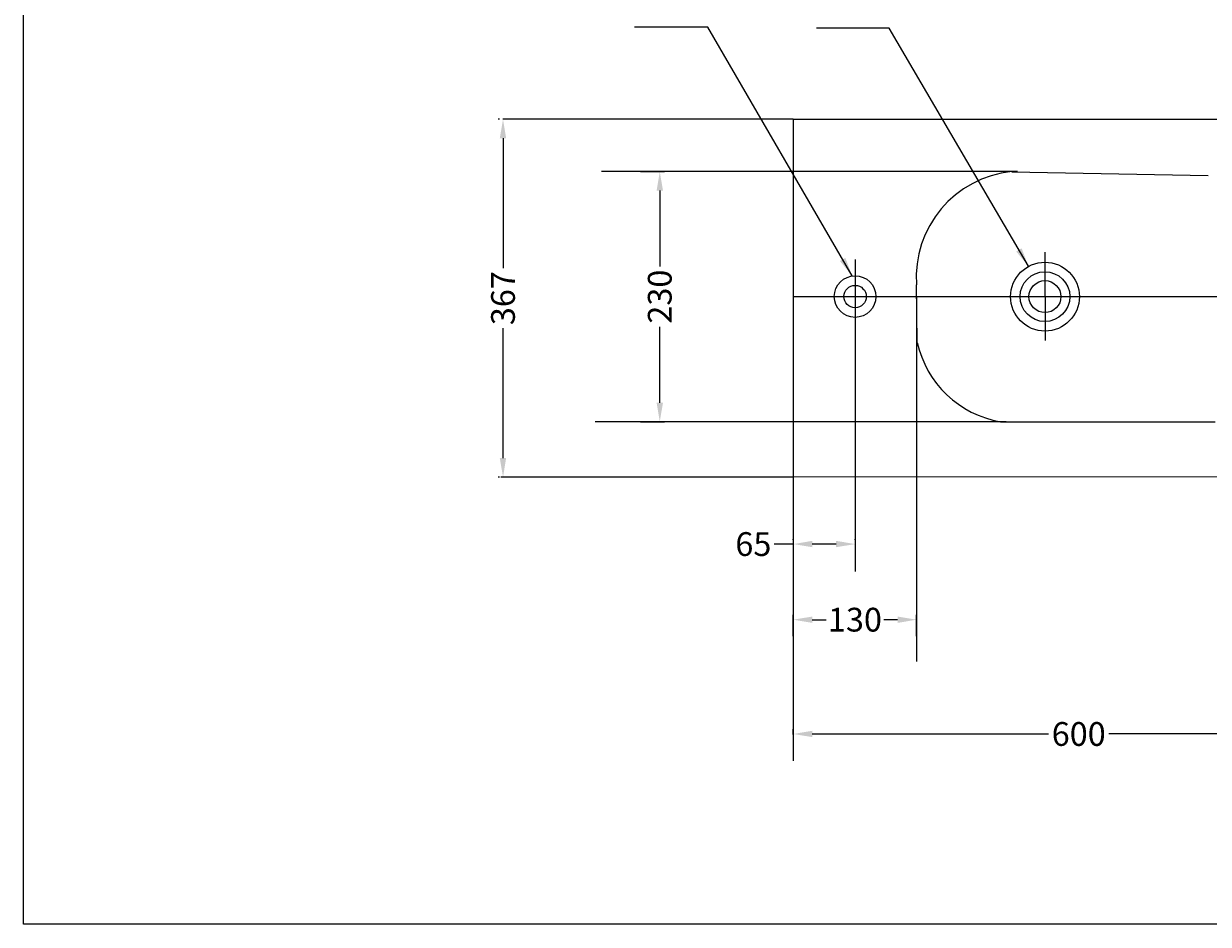
# Model space of a CAD drawing. Units: millimetres. Extents: x 591 to 4700, y -48851 to -47017.
# Drawn here: x 2765 to 4011, y -48851 to -47904 of the extents above; entities that cross this region are included whole.
import ezdxf

# ---------------------------------------------------------------- set-up
doc = ezdxf.new("R2010")
doc.units = ezdxf.units.MM
doc.header["$LTSCALE"] = 0.4
doc.header["$MEASUREMENT"] = 0
doc.layers.add('COMPONENTS', color=41, linetype='Continuous', lineweight=15)
doc.layers.add('DIMENTIONS', color=10, linetype='Continuous', lineweight=0)
doc.styles.get("Standard").update_dxf_attribs({"font": 'ARIAL.TTF', "height": 25})
doc.dimstyles.new('Copy of text 10', dxfattribs={"dimtxt": 8, "dimasz": 20, "dimexe": 5, "dimexo": 15, "dimgap": 4, "dimtad": 0, "dimdec": 0, "dimzin": 0, "dimdsep": 46, "dimtxsty": 'Standard', "dimcen": 0.09, "dimclrd": 256, "dimclre": 256, "dimclrt": 256, "dimadec": 0, "dimazin": 0, "dimtfac": 1, "dimtdec": 0, "dimtofl": 0, "dimtmove": 0, "dimatfit": 3, "dimfxl": 0, "dimtolj": 1, "dimtzin": 0, "dimlwd": -1, "dimlwe": -1, "dimarcsym": 0})

# ---------------------------------------------------------------- blocks, each defined once
blk = doc.blocks.new('*D37')
at = {"layer": 'Defpoints', "color": 0}
for p in [(4174.3, -48651), (3574.2, -48666.4), (4174.3, -48666.4)]:
    blk.add_point(p, dxfattribs=at)
at = {"layer": 'DIMENTIONS'}
for p, q in [((3574.2, -48651.4), (3574.2, -48646)), ((4174.3, -48651.4), (4174.3, -48646)), ((3594.2, -48651), (3842.6, -48651)), ((4154.3, -48651), (3905.9, -48651))]:
    blk.add_line(p, q, dxfattribs=at)
for points in [[(3594.2, -48647.6), (3594.2, -48654.3), (3574.2, -48651)], [(4154.3, -48647.6), (4154.3, -48654.3), (4174.3, -48651)]]:
    blk.add_solid(points, dxfattribs=at)
at = {"layer": 'DIMENTIONS', "insert": (3874.3, -48651), "char_height": 25, "attachment_point": 5}
blk.add_mtext('\\A1;600', dxfattribs=at)
blk = doc.blocks.new('*D38')
at = {"layer": 'Defpoints', "color": 0}
for p in [(3280.2, -48004.6), (3269, -48380.9), (3280.2, -48380.9)]:
    blk.add_point(p, dxfattribs=at)
at = {"layer": 'DIMENTIONS'}
for p, q in [((3265.2, -48004.6), (3264, -48004.6)), ((3269, -48024.6), (3269, -48161.1)), ((3269, -48360.9), (3269, -48224.4)), ((3265.2, -48380.9), (3264, -48380.9))]:
    blk.add_line(p, q, dxfattribs=at)
for points in [[(3265.6, -48024.6), (3272.3, -48024.6), (3269, -48004.6)], [(3265.6, -48360.9), (3272.3, -48360.9), (3269, -48380.9)]]:
    blk.add_solid(points, dxfattribs=at)
at = {"layer": 'DIMENTIONS', "insert": (3269, -48192.7), "char_height": 25, "attachment_point": 5, "rotation": 90}
blk.add_mtext('\\A1;367', dxfattribs=at)
blk = doc.blocks.new('*D39')
at = {"layer": 'Defpoints', "color": 0}
for p in [(3398.4, -48059.6), (3398.4, -48322.6), (3433.8, -48322.6)]:
    blk.add_point(p, dxfattribs=at)
at = {"layer": 'DIMENTIONS'}
for p, q in [((3413.4, -48059.6), (3438.8, -48059.6)), ((3433.8, -48079.6), (3433.8, -48159.3)), ((3433.8, -48302.6), (3433.8, -48222.9)), ((3413.4, -48322.6), (3438.8, -48322.6))]:
    blk.add_line(p, q, dxfattribs=at)
for points in [[(3430.5, -48079.6), (3437.2, -48079.6), (3433.8, -48059.6)], [(3430.5, -48302.6), (3437.2, -48302.6), (3433.8, -48322.6)]]:
    blk.add_solid(points, dxfattribs=at)
at = {"layer": 'DIMENTIONS', "insert": (3433.8, -48191.1), "char_height": 25, "attachment_point": 5, "rotation": 90}
blk.add_mtext('\\A1;230', dxfattribs=at)
blk = doc.blocks.new('*D40')
at = {"layer": 'Defpoints', "color": 0}
for p in [(3574.2, -48530.8), (3574.2, -48563.3), (3703.8, -48563.3)]:
    blk.add_point(p, dxfattribs=at)
at = {"layer": 'DIMENTIONS'}
for p, q in [((3574.2, -48548.3), (3574.2, -48525.8)), ((3594.2, -48530.8), (3608.6, -48530.8)), ((3683.8, -48530.8), (3669.4, -48530.8)), ((3703.8, -48548.3), (3703.8, -48525.8))]:
    blk.add_line(p, q, dxfattribs=at)
for points in [[(3594.2, -48527.5), (3594.2, -48534.2), (3574.2, -48530.8)], [(3683.8, -48527.5), (3683.8, -48534.2), (3703.8, -48530.8)]]:
    blk.add_solid(points, dxfattribs=at)
at = {"layer": 'DIMENTIONS', "insert": (3639, -48530.8), "char_height": 25, "attachment_point": 5}
blk.add_mtext('\\A1;130', dxfattribs=at)
blk = doc.blocks.new('*D41')
at = {"layer": 'Defpoints', "color": 0}
for p in [(3574.2, -48451.3), (3574.2, -48462), (3639.2, -48462)]:
    blk.add_point(p, dxfattribs=at)
at = {"layer": 'DIMENTIONS'}
for p, q in [((3574.2, -48447), (3574.2, -48446.3)), ((3639.2, -48447), (3639.2, -48446.3)), ((3574.2, -48451.3), (3554.2, -48451.3)), ((3619.2, -48451.3), (3594.2, -48451.3))]:
    blk.add_line(p, q, dxfattribs=at)
for points in [[(3594.2, -48447.9), (3594.2, -48454.6), (3574.2, -48451.3)], [(3619.2, -48447.9), (3619.2, -48454.6), (3639.2, -48451.3)]]:
    blk.add_solid(points, dxfattribs=at)
at = {"layer": 'DIMENTIONS', "insert": (3532.2, -48451.3), "char_height": 25, "attachment_point": 5}
blk.add_mtext('\\A1;65', dxfattribs=at)

msp = doc.modelspace()

# ---------------------------------------------------------------- linework, layer by layer
at = {"layer": 'COMPONENTS'}
for p, q in [((3574.2, -48004.6), (4124.7, -48004.6)), ((3574.2, -48004.6), (3574.2, -48380.9)), ((3803.9, -48059.7), (4010.5, -48063.6)), ((3838.6, -48144.5), (3838.9, -48237.3)), ((3639.2, -48151.9), (3639.2, -48231.7)), ((3704.5, -48239.1), (3703.7, -48178.8)), ((3574.2, -48191), (4174.3, -48191)), ((3574.2, -48191), (4174.3, -48191)), ((3792, -48322.6), (4017.7, -48322.6)), ((4119.3, -48380.7), (3574.2, -48380.9)), ((3574.3, -48380.9), (3574.3, -48380.9))]:
    msp.add_line(p, q, dxfattribs=at)
for centre, radius in [((3838.8, -48191.1), 36.2), ((3639.2, -48191), 21.9), ((3838.8, -48191.1), 26.2), ((3838.8, -48191.1), 16.8), ((3639.2, -48191), 11.7)]:
    msp.add_circle(centre, radius, dxfattribs=at)
for centre, radius, start, end in [((3815.1, -48170.8), 111.7, 95.7291, 184.1124), ((3810.3, -48215.9), 108.3, 192.3998, 260.2878)]:
    msp.add_arc(centre, radius, start, end, dxfattribs=at)
at = {"layer": 'DIMENTIONS'}
for p, q in [((3574.2, -48004.6), (3268.8, -48004.6)), ((3809.9, -48059.6), (3372.5, -48059.6)), ((3703.8, -48191.1), (3703.8, -48574.8)), ((3639.2, -48231.7), (3639.2, -48480)), ((3798, -48322.6), (3365.9, -48322.6)), ((3574.2, -48380.9), (3266.7, -48380.9)), ((3574.2, -48380.9), (3574.2, -48679.2))]:
    msp.add_line(p, q, dxfattribs=at)
msp.add_lwpolyline([(2765, -47017.2), (4700.4, -47017.2), (4700.4, -48851.1), (2765, -48851.1)], close=True, dxfattribs=at)

# ---------------------------------------------------------------- dimensions: what is measured, and where the dimension line sits
for base, p1, p2, text, picture, middle in [((3269, -48380.9), (3280.2, -48004.6), (3280.2, -48380.9), '367', '*D38', (3269, -48192.7)), ((3433.8, -48322.6), (3398.4, -48059.6), (3398.4, -48322.6), '230', '*D39', (3433.8, -48191.1))]:
    dim = msp.add_linear_dim(base=base, p1=p1, p2=p2, angle=90, text=text, dimstyle='Copy of text 10', dxfattribs=at)
    dim.commit()
    dim.dimension.update_dxf_attribs({"geometry": picture, "text_midpoint": middle})
for base, p1, p2, picture, middle in [((3574.2, -48451.3), (3639.2, -48462), (3574.2, -48462), '*D41', (3532.2, -48451.3)), ((3574.2, -48530.8), (3703.8, -48563.3), (3574.2, -48563.3), '*D40', (3639, -48530.8)), ((4174.3, -48651), (3574.2, -48666.4), (4174.3, -48666.4), '*D37', (3874.3, -48651))]:
    dim = msp.add_linear_dim(base=base, p1=p1, p2=p2, dimstyle='Copy of text 10', dxfattribs=at)
    dim.commit()
    dim.dimension.update_dxf_attribs({"geometry": picture, "text_midpoint": middle})

# ---------------------------------------------------------------- leaders
for points in [[(3636.1, -48169.3), (3484.5, -47907.8), (3407.2, -47907.8)], [(3821.5, -48159.2), (3674.9, -47908.7), (3598.6, -47908.7)]]:
    msp.add_leader(points, dimstyle='Copy of text 10', dxfattribs=at)

doc.saveas('drawing.dxf')
